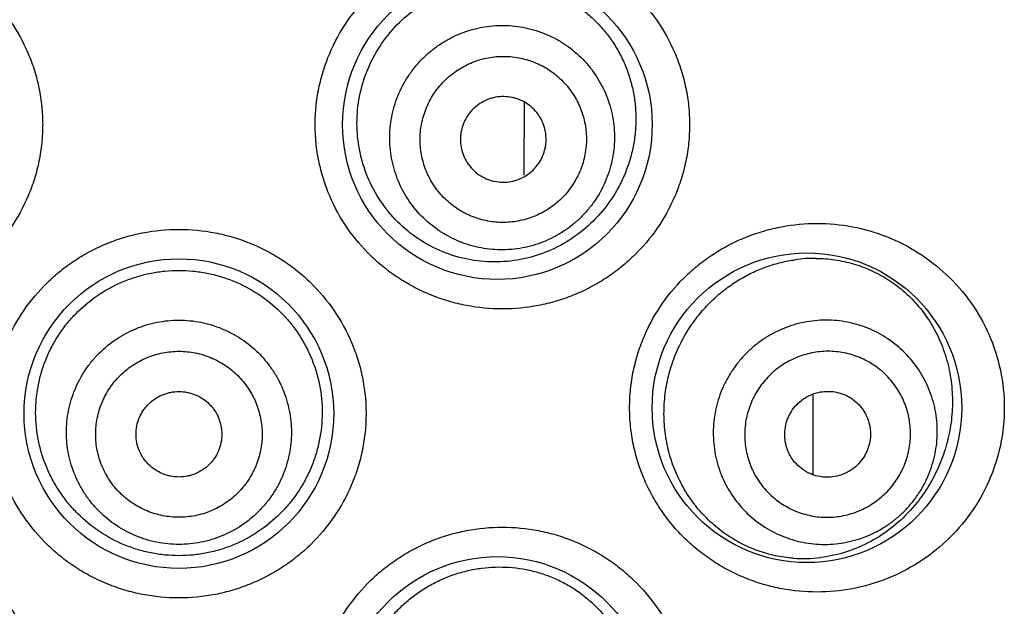
# Model space of a CAD drawing. Units: millimetres. Extents: x 286 to 479, y 52 to 448.
# Drawn here: x 311 to 320, y 373 to 378 of the extents above; entities that cross this region are included whole.
import ezdxf

# ---------------------------------------------------------------- set-up
doc = ezdxf.new("R2010")
doc.units = ezdxf.units.MM
doc.header["$LTSCALE"] = 19.36
doc.layers.get('0').update_dxf_attribs({"linetype": 'CONTINUOUS'})

msp = doc.modelspace()

# ---------------------------------------------------------------- linework, layer by layer
at = {"color": 7, "linetype": 'Continuous'}
for p, q in [((315.5036, 377.049), (315.5004, 376.4179)), ((317.9903, 374.5325), (317.9902, 373.8389)), ((318.8893, 373.6002), (318.8501, 373.5534))]:
    msp.add_line(p, q, dxfattribs=at)
for centre in [(315.2731, 376.8536), (312.5299, 374.3644), (317.9401, 374.4152), (315.2731, 371.799)]:
    msp.add_circle(centre, 1.3335, dxfattribs=at)
for centre, radius, start, end in [((318.0083, 374.4793), 1.2227, 89.53261, 98.07079), ((317.9118, 374.2953), 1.18, 265.60981, 277.23194)]:
    msp.add_arc(centre, radius, start, end, dxfattribs=at)
for points, knots in [([(309.744, 378.4411), (309.8476, 378.4411), (310.0039, 378.4262), (310.2061, 378.3771), (310.3541, 378.3258), (310.4966, 378.2604), (310.6324, 378.1814), (310.76, 378.0895), (310.9176, 377.9508), (311.0879, 377.7493), (311.2151, 377.5178), (311.2877, 377.3204), (311.3271, 377.1675), (311.351, 377.0114), (311.3589, 376.8536), (311.351, 376.6959), (311.3271, 376.5397), (311.2878, 376.3868), (311.2152, 376.1894), (311.0879, 375.958), (310.9176, 375.7564), (310.7601, 375.6177), (310.6324, 375.5259), (310.4966, 375.4469), (310.3541, 375.3815), (310.2061, 375.3301), (310.0039, 375.2811), (309.8476, 375.2661), (309.744, 375.2661)], [0, 0, 0, 0, 0.061923, 0.093027, 0.124166, 0.155347, 0.186578, 0.21785, 0.249153, 0.311757, 0.374426, 0.405812, 0.437206, 0.468602, 0.5, 0.531398, 0.562794, 0.594188, 0.625574, 0.688243, 0.750847, 0.78215, 0.813422, 0.844653, 0.875834, 0.906974, 0.938077, 1, 1, 1, 1]), ([(315.3158, 375.2661), (315.2122, 375.2661), (315.0559, 375.2811), (314.8537, 375.3301), (314.7057, 375.3815), (314.5632, 375.4469), (314.4274, 375.5259), (314.2997, 375.6178), (314.1422, 375.7564), (313.9719, 375.958), (313.8446, 376.1894), (313.772, 376.3868), (313.7327, 376.5397), (313.7088, 376.6959), (313.7009, 376.8536), (313.7088, 377.0114), (313.7327, 377.1675), (313.772, 377.3204), (313.8446, 377.5178), (313.9719, 377.7493), (314.1422, 377.9508), (314.2997, 378.0895), (314.4274, 378.1814), (314.5632, 378.2604), (314.7057, 378.3258), (314.8537, 378.3771), (315.0559, 378.4262), (315.2122, 378.4411), (315.3158, 378.4411)], [0, 0, 0, 0, 0.061923, 0.093027, 0.124166, 0.155347, 0.186578, 0.21785, 0.249153, 0.311757, 0.374426, 0.405812, 0.437206, 0.468602, 0.5, 0.531398, 0.562794, 0.594188, 0.625574, 0.688243, 0.750847, 0.78215, 0.813422, 0.844653, 0.875834, 0.906974, 0.938077, 1, 1, 1, 1]), ([(315.3158, 378.4411), (315.42, 378.4411), (315.5767, 378.4261), (315.7792, 378.3768), (315.9268, 378.3255), (316.0687, 378.2603), (316.2038, 378.1818), (316.3308, 378.0905), (316.4878, 377.9527), (316.6582, 377.752), (316.786, 377.521), (316.8592, 377.3234), (316.8991, 377.1697), (316.9233, 377.0125), (316.9313, 376.8536), (316.9233, 376.6947), (316.8991, 376.5376), (316.8592, 376.3839), (316.786, 376.1862), (316.6582, 375.9552), (316.4878, 375.7545), (316.3308, 375.6167), (316.2038, 375.5255), (316.0687, 375.4469), (315.9268, 375.3818), (315.7792, 375.3304), (315.5767, 375.2812), (315.42, 375.2661), (315.3158, 375.2661)], [0, 0, 0, 0, 0.062187, 0.093284, 0.12434, 0.155381, 0.186436, 0.21752, 0.248648, 0.311019, 0.373702, 0.405197, 0.436759, 0.468365, 0.499999, 0.531632, 0.563238, 0.5948, 0.626295, 0.688977, 0.751349, 0.782478, 0.813562, 0.844618, 0.87566, 0.906716, 0.937813, 1, 1, 1, 1]), ([(314.5856, 377.8636), (314.6187, 377.8868), (314.6871, 377.9299), (314.7954, 377.9841), (314.9081, 378.0272), (315.0622, 378.0694), (315.2605, 378.0934), (315.4591, 378.0781), (315.613, 378.0427), (315.7251, 378.0048), (315.8329, 377.9559), (315.9353, 377.8962), (316.0315, 377.8264), (316.1203, 377.7468), (316.2009, 377.6581), (316.2723, 377.5611), (316.3337, 377.4567), (316.3843, 377.3459), (316.4234, 377.23), (316.4506, 377.1102), (316.4654, 376.988), (316.4678, 376.8648), (316.4577, 376.742), (316.4356, 376.6211), (316.4017, 376.5033), (316.3566, 376.39), (316.3009, 376.2821), (316.2139, 376.1473), (316.0822, 375.9966), (315.9558, 375.8986), (315.8889, 375.8565)], [0, 0, 0, 0, 0.031509, 0.06292, 0.09421, 0.125383, 0.187307, 0.248841, 0.279548, 0.310227, 0.340912, 0.371641, 0.402449, 0.433371, 0.464438, 0.49567, 0.527079, 0.558663, 0.590404, 0.622271, 0.654222, 0.686206, 0.718171, 0.750069, 0.781855, 0.8135, 0.844983, 0.8763, 0.938392, 1, 1, 1, 1]), ([(315.8889, 375.8565), (315.8252, 375.8163), (315.6901, 375.7477), (315.4716, 375.6844), (315.2444, 375.6634), (315.016, 375.6864), (314.7948, 375.7535), (314.5895, 375.863), (314.4085, 376.0115), (314.2593, 376.1933), (314.1481, 376.4014), (314.0795, 376.6276), (314.0562, 376.863), (314.0789, 377.0985), (314.1466, 377.325), (314.2562, 377.5338), (314.4029, 377.7174), (314.5221, 377.819), (314.5856, 377.8636)], [0, 0, 0, 0, 0.06089, 0.121775, 0.182874, 0.24434, 0.306248, 0.368597, 0.431329, 0.494352, 0.557574, 0.620915, 0.684307, 0.747697, 0.811031, 0.874244, 0.937261, 1, 1, 1, 1]), ([(314.7881, 377.5518), (314.8146, 377.569), (314.8695, 377.601), (314.9561, 377.6406), (315.0461, 377.6716), (315.1695, 377.7009), (315.3281, 377.7147), (315.4864, 377.6973), (315.6089, 377.6651), (315.698, 377.6321), (315.7834, 377.5905), (315.8911, 377.5242), (316.0128, 377.4219), (316.1317, 377.2731), (316.2193, 377.1039), (316.2632, 376.9512), (316.28, 376.8258), (316.2832, 376.7308), (316.2772, 376.636), (316.2567, 376.511), (316.2083, 376.3594), (316.1312, 376.22), (316.0542, 376.1193), (315.9893, 376.0496), (315.9178, 375.9867), (315.8663, 375.9495), (315.8398, 375.9322)], [0, 0, 0, 0, 0.031319, 0.062645, 0.09396, 0.12527, 0.187793, 0.250277, 0.28154, 0.312793, 0.344037, 0.375271, 0.437644, 0.5, 0.562356, 0.624729, 0.655963, 0.687206, 0.71846, 0.749723, 0.812207, 0.874729, 0.90604, 0.937355, 0.968681, 1, 1, 1, 1]), ([(315.8398, 375.9322), (315.8132, 375.915), (315.7583, 375.883), (315.6717, 375.8434), (315.5817, 375.8124), (315.4583, 375.7831), (315.2997, 375.7693), (315.1414, 375.7867), (315.0189, 375.8189), (314.9298, 375.8519), (314.8444, 375.8936), (314.7367, 375.9598), (314.6151, 376.0621), (314.4961, 376.2109), (314.4085, 376.3801), (314.3646, 376.5328), (314.3478, 376.6582), (314.3446, 376.7532), (314.3506, 376.848), (314.3711, 376.973), (314.4195, 377.1247), (314.4967, 377.264), (314.5736, 377.3647), (314.6386, 377.4344), (314.71, 377.4974), (314.7615, 377.5345), (314.7881, 377.5518)], [0, 0, 0, 0, 0.031319, 0.062645, 0.09396, 0.12527, 0.187793, 0.250277, 0.28154, 0.312793, 0.344037, 0.375271, 0.437644, 0.5, 0.562356, 0.624729, 0.655963, 0.687206, 0.71846, 0.749723, 0.812207, 0.874729, 0.90604, 0.937355, 0.968681, 1, 1, 1, 1]), ([(314.9347, 377.3259), (314.9544, 377.3387), (314.995, 377.3623), (315.0591, 377.3916), (315.1257, 377.4146), (315.217, 377.4363), (315.3344, 377.4465), (315.4516, 377.4336), (315.5422, 377.4098), (315.6082, 377.3853), (315.6714, 377.3545), (315.7511, 377.3055), (315.8411, 377.2298), (315.9291, 377.1197), (315.9939, 376.9944), (316.0265, 376.8814), (316.0389, 376.7886), (316.0413, 376.7184), (316.0368, 376.6482), (316.0217, 376.5557), (315.9858, 376.4434), (315.9287, 376.3403), (315.8718, 376.2658), (315.8237, 376.2142), (315.7709, 376.1676), (315.7327, 376.1401), (315.7131, 376.1273)], [0, 0, 0, 0, 0.031319, 0.062645, 0.09396, 0.12527, 0.187793, 0.250277, 0.28154, 0.312793, 0.344037, 0.375271, 0.437644, 0.5, 0.562356, 0.624729, 0.655963, 0.687207, 0.71846, 0.749723, 0.812207, 0.87473, 0.90604, 0.937355, 0.968681, 1, 1, 1, 1]), ([(315.7131, 376.1273), (315.6934, 376.1146), (315.6528, 376.0909), (315.5887, 376.0616), (315.5221, 376.0387), (315.4308, 376.017), (315.3134, 376.0067), (315.1962, 376.0196), (315.1056, 376.0435), (315.0396, 376.0679), (314.9764, 376.0987), (314.8967, 376.1478), (314.8067, 376.2235), (314.7187, 376.3336), (314.6539, 376.4588), (314.6213, 376.5718), (314.6089, 376.6646), (314.6065, 376.7349), (314.611, 376.8051), (314.6261, 376.8976), (314.662, 377.0098), (314.7191, 377.1129), (314.776, 377.1875), (314.8241, 377.239), (314.8769, 377.2856), (314.9151, 377.3131), (314.9347, 377.3259)], [0, 0, 0, 0, 0.031319, 0.062645, 0.09396, 0.12527, 0.187793, 0.250277, 0.28154, 0.312793, 0.344037, 0.375271, 0.437644, 0.5, 0.562356, 0.624729, 0.655963, 0.687207, 0.71846, 0.749723, 0.812207, 0.87473, 0.90604, 0.937355, 0.968681, 1, 1, 1, 1]), ([(315.1233, 377.0355), (315.1031, 377.0223), (315.0745, 376.9995), (315.0415, 376.9642), (315.0122, 376.9257), (314.9827, 376.8726), (314.9643, 376.8147), (314.9565, 376.767), (314.9534, 376.7189), (314.9584, 376.6584), (314.9785, 376.5886), (315.0119, 376.524), (315.0573, 376.4673), (315.113, 376.4205), (315.1661, 376.3913), (315.2114, 376.3745), (315.2581, 376.3622), (315.3185, 376.3556), (315.379, 376.3608), (315.426, 376.372), (315.4718, 376.3878), (315.5042, 376.4046), (315.5245, 376.4177)], [0, 0, 0, 0, 0.062587, 0.093917, 0.125233, 0.187775, 0.250277, 0.28155, 0.312813, 0.375234, 0.437625, 0.5, 0.562375, 0.624766, 0.687187, 0.71845, 0.749723, 0.812225, 0.874767, 0.906083, 0.937413, 1, 1, 1, 1]), ([(315.5245, 376.4177), (315.5447, 376.4309), (315.5733, 376.4537), (315.6063, 376.4891), (315.6356, 376.5275), (315.6651, 376.5807), (315.6835, 376.6385), (315.6913, 376.6862), (315.6944, 376.7344), (315.6894, 376.7948), (315.6692, 376.8646), (315.6359, 376.9292), (315.5905, 376.986), (315.5348, 377.0328), (315.4817, 377.062), (315.4364, 377.0787), (315.3897, 377.091), (315.3293, 377.0977), (315.2688, 377.0924), (315.2218, 377.0812), (315.176, 377.0655), (315.1436, 377.0487), (315.1233, 377.0355)], [0, 0, 0, 0, 0.062587, 0.093917, 0.125233, 0.187775, 0.250277, 0.28155, 0.312813, 0.375234, 0.437625, 0.5, 0.562375, 0.624766, 0.687187, 0.71845, 0.749723, 0.812225, 0.874767, 0.906083, 0.937413, 1, 1, 1, 1]), ([(312.5299, 372.7769), (312.4253, 372.7769), (312.2678, 372.7921), (312.0643, 372.8419), (311.9158, 372.8939), (311.7731, 372.9599), (311.6375, 373.0393), (311.5102, 373.1315), (311.3535, 373.2704), (311.1842, 373.4717), (311.0578, 373.7026), (310.9858, 373.8993), (310.9467, 374.0517), (310.923, 374.2073), (310.9151, 374.3644), (310.923, 374.5216), (310.9467, 374.6771), (310.9858, 374.8295), (311.0578, 375.0262), (311.1842, 375.2571), (311.3535, 375.4585), (311.5102, 375.5973), (311.6375, 375.6895), (311.7731, 375.769), (311.9158, 375.835), (312.0643, 375.8869), (312.2678, 375.9367), (312.4253, 375.9519), (312.5299, 375.9519)], [0, 0, 0, 0, 0.062478, 0.09377, 0.125038, 0.156293, 0.187546, 0.218795, 0.250042, 0.31246, 0.374896, 0.406163, 0.437438, 0.468717, 0.5, 0.531283, 0.562562, 0.593837, 0.625104, 0.68754, 0.749958, 0.781205, 0.812454, 0.843707, 0.874962, 0.90623, 0.937522, 1, 1, 1, 1]), ([(312.5299, 375.9519), (312.6345, 375.9519), (312.792, 375.9367), (312.9955, 375.8869), (313.144, 375.835), (313.2867, 375.769), (313.4223, 375.6895), (313.5496, 375.5973), (313.7063, 375.4585), (313.8756, 375.2571), (314.002, 375.0262), (314.074, 374.8295), (314.1131, 374.6771), (314.1368, 374.5216), (314.1446, 374.3644), (314.1368, 374.2073), (314.1131, 374.0517), (314.074, 373.8993), (314.002, 373.7026), (313.8756, 373.4717), (313.7063, 373.2704), (313.5496, 373.1315), (313.4223, 373.0393), (313.2867, 372.9599), (313.144, 372.8939), (312.9955, 372.8419), (312.792, 372.7921), (312.6345, 372.7769), (312.5299, 372.7769)], [0, 0, 0, 0, 0.062478, 0.09377, 0.125038, 0.156293, 0.187546, 0.218795, 0.250042, 0.31246, 0.374896, 0.406163, 0.437438, 0.468717, 0.5, 0.531283, 0.562562, 0.593837, 0.625104, 0.68754, 0.749958, 0.781205, 0.812454, 0.843707, 0.874962, 0.90623, 0.937522, 1, 1, 1, 1]), ([(318.0258, 372.8277), (317.9246, 372.8277), (317.7719, 372.8419), (317.5736, 372.8888), (317.4275, 372.9383), (317.2861, 373.0016), (317.1506, 373.0786), (317.0225, 373.1688), (316.9031, 373.2715), (316.7939, 373.3861), (316.6962, 373.5114), (316.6112, 373.6464), (316.54, 373.7897), (316.4836, 373.9399), (316.4428, 374.0954), (316.418, 374.2544), (316.4098, 374.4152), (316.418, 374.576), (316.4428, 374.7351), (316.4836, 374.8905), (316.5586, 375.0903), (316.6893, 375.3232), (316.8631, 375.5245), (317.0225, 375.6616), (317.1506, 375.7518), (317.2861, 375.8288), (317.4275, 375.8922), (317.5736, 375.9416), (317.7719, 375.9885), (317.9246, 376.0027), (318.0258, 376.0027)], [0, 0, 0, 0, 0.060417, 0.090903, 0.121538, 0.152333, 0.183304, 0.214446, 0.245747, 0.277198, 0.30878, 0.340481, 0.372281, 0.40416, 0.4361, 0.468079, 0.500079, 0.532079, 0.564058, 0.595999, 0.627878, 0.691298, 0.754254, 0.785554, 0.816696, 0.847668, 0.878463, 0.909098, 0.939583, 1, 1, 1, 1]), ([(318.0258, 376.0027), (318.1281, 376.0027), (318.333, 375.9835), (318.6292, 375.898), (318.905, 375.7582), (319.1512, 375.5673), (319.3586, 375.3293), (319.5172, 375.0507), (319.6174, 374.7414), (319.6517, 374.4152), (319.6174, 374.0891), (319.5172, 373.7797), (319.3586, 373.5012), (319.1512, 373.2632), (318.905, 373.0723), (318.6292, 372.9324), (318.333, 372.847), (318.1281, 372.8277), (318.0258, 372.8277)], [0, 0, 0, 0, 0.061136, 0.122098, 0.183169, 0.244734, 0.307121, 0.370542, 0.434959, 0.5, 0.565042, 0.629458, 0.692879, 0.755266, 0.816831, 0.877902, 0.938865, 1, 1, 1, 1]), ([(316.9772, 375.1731), (317.0041, 375.2091), (317.0611, 375.278), (317.1558, 375.3717), (317.2579, 375.4546), (317.3662, 375.526), (317.4793, 375.5856), (317.5961, 375.6331), (317.7153, 375.6685), (317.7962, 375.6841), (317.8367, 375.6899)], [0, 0, 0, 0, 0.130959, 0.260324, 0.387942, 0.513788, 0.637845, 0.76016, 0.88083, 1, 1, 1, 1]), ([(318.0183, 375.7019), (318.0727, 375.7015), (318.1813, 375.6932), (318.3406, 375.6585), (318.4939, 375.602), (318.6388, 375.5238), (318.7731, 375.4243), (318.8941, 375.3039), (318.9992, 375.1633), (319.0849, 375.0044), (319.1482, 374.83), (319.1863, 374.6444), (319.1977, 374.4533), (319.1821, 374.2626), (319.1413, 374.078), (319.0776, 373.904), (318.994, 373.7437), (318.9259, 373.646), (318.8893, 373.6003)], [0, 0, 0, 0, 0.057654, 0.114998, 0.172389, 0.230226, 0.288941, 0.348962, 0.410656, 0.474249, 0.539707, 0.606655, 0.674388, 0.742038, 0.808815, 0.874185, 0.937906, 1, 1, 1, 1]), ([(312.5299, 373.1407), (312.4896, 373.1407), (312.4089, 373.1447), (312.2891, 373.1626), (312.1717, 373.1921), (312.0199, 373.2465), (311.8414, 373.342), (311.6849, 373.4704), (311.5765, 373.5896), (311.5042, 373.6866), (311.4417, 373.7902), (311.3896, 373.8994), (311.3484, 374.0132), (311.3085, 374.1695), (311.2878, 374.3712), (311.3072, 374.573), (311.3463, 374.7295), (311.3872, 374.8435), (311.4391, 374.9528), (311.5017, 375.0564), (311.5742, 375.1532), (311.683, 375.272), (311.8403, 375.3995), (312.0194, 375.4939), (312.1715, 375.5475), (312.2891, 375.5765), (312.4089, 375.594), (312.4896, 375.598), (312.5299, 375.598)], [0, 0, 0, 0, 0.031287, 0.062579, 0.093856, 0.125125, 0.187556, 0.249958, 0.281193, 0.312431, 0.343677, 0.374933, 0.406199, 0.437476, 0.499975, 0.562477, 0.593758, 0.62503, 0.656291, 0.687542, 0.718786, 0.750027, 0.812435, 0.874872, 0.906142, 0.937421, 0.968713, 1, 1, 1, 1]), ([(312.5299, 375.598), (312.5702, 375.598), (312.6509, 375.594), (312.7707, 375.5765), (312.8883, 375.5475), (313.0404, 375.4939), (313.2195, 375.3995), (313.3768, 375.272), (313.4856, 375.1532), (313.5581, 375.0564), (313.6207, 374.9528), (313.6726, 374.8435), (313.7135, 374.7295), (313.7526, 374.573), (313.772, 374.3712), (313.7513, 374.1695), (313.7114, 374.0132), (313.6702, 373.8994), (313.6181, 373.7902), (313.5556, 373.6866), (313.4833, 373.5896), (313.3749, 373.4704), (313.2184, 373.342), (313.0399, 373.2465), (312.8881, 373.1921), (312.7707, 373.1626), (312.6509, 373.1447), (312.5702, 373.1407), (312.5299, 373.1407)], [0, 0, 0, 0, 0.031287, 0.062579, 0.093858, 0.125128, 0.187565, 0.249973, 0.281214, 0.312458, 0.343709, 0.37497, 0.406242, 0.437523, 0.500025, 0.562524, 0.593801, 0.625067, 0.656323, 0.687569, 0.718807, 0.750042, 0.812444, 0.874875, 0.906144, 0.937421, 0.968713, 1, 1, 1, 1]), ([(312.5299, 373.2381), (312.4982, 373.2381), (312.4348, 373.2412), (312.3406, 373.2551), (312.2482, 373.2782), (312.1288, 373.3208), (311.9882, 373.3956), (311.865, 373.4965), (311.7798, 373.5902), (311.723, 373.6665), (311.6741, 373.7479), (311.6198, 373.8622), (311.5735, 374.0143), (311.5548, 374.2039), (311.5735, 374.3936), (311.6198, 374.5457), (311.6741, 374.66), (311.723, 374.7414), (311.7798, 374.8177), (311.865, 374.9114), (311.9882, 375.0123), (312.1288, 375.0871), (312.2482, 375.1297), (312.3406, 375.1528), (312.4348, 375.1667), (312.4982, 375.1698), (312.5299, 375.1698)], [0, 0, 0, 0, 0.031313, 0.062634, 0.093943, 0.125249, 0.187765, 0.250247, 0.281511, 0.312766, 0.344012, 0.37525, 0.437632, 0.5, 0.562368, 0.62475, 0.655988, 0.687234, 0.718489, 0.749753, 0.812235, 0.874751, 0.906057, 0.937366, 0.968687, 1, 1, 1, 1]), ([(312.5299, 375.1698), (312.5616, 375.1698), (312.625, 375.1667), (312.7192, 375.1528), (312.8116, 375.1297), (312.931, 375.0871), (313.0716, 375.0123), (313.1948, 374.9114), (313.28, 374.8177), (313.3368, 374.7414), (313.3857, 374.66), (313.44, 374.5457), (313.4863, 374.3936), (313.505, 374.2039), (313.4863, 374.0143), (313.44, 373.8622), (313.3857, 373.7479), (313.3368, 373.6665), (313.28, 373.5902), (313.1948, 373.4965), (313.0716, 373.3956), (312.931, 373.3208), (312.8116, 373.2782), (312.7192, 373.2551), (312.625, 373.2412), (312.5616, 373.2381), (312.5299, 373.2381)], [0, 0, 0, 0, 0.031313, 0.062634, 0.093943, 0.125249, 0.187765, 0.250247, 0.281511, 0.312766, 0.344012, 0.37525, 0.437632, 0.5, 0.562368, 0.62475, 0.655988, 0.687234, 0.718489, 0.749753, 0.812235, 0.874751, 0.906057, 0.937366, 0.968687, 1, 1, 1, 1]), ([(317.8215, 373.1188), (317.7704, 373.1227), (317.6938, 373.1337), (317.5936, 373.1584), (317.4935, 373.1902), (317.3711, 373.2433), (317.256, 373.3131), (317.1691, 373.3788), (317.0854, 373.4516), (316.9893, 373.5545), (316.8909, 373.6941), (316.8114, 373.8478), (316.753, 374.0125), (316.7172, 374.1847), (316.7068, 374.3314), (316.7101, 374.4489), (316.7212, 374.5658), (316.7493, 374.7096), (316.8048, 374.8753), (316.8803, 375.0312), (316.9431, 375.1274), (316.9772, 375.1731)], [0, 0, 0, 0, 0.056847, 0.085607, 0.114606, 0.173355, 0.233214, 0.263586, 0.294239, 0.356317, 0.419383, 0.483281, 0.547822, 0.612799, 0.677993, 0.710621, 0.743222, 0.808205, 0.872779, 0.936766, 1, 1, 1, 1]), ([(318.8255, 373.5747), (318.8463, 373.5986), (318.8854, 373.6486), (318.9365, 373.7289), (318.9796, 373.8138), (319.0256, 373.9319), (319.0612, 374.087), (319.0658, 374.2459), (319.051, 374.3714), (319.0306, 374.464), (319.0013, 374.5541), (318.9507, 374.6696), (318.8664, 374.8037), (318.7358, 374.9414), (318.5806, 375.0508), (318.4358, 375.1149), (318.3142, 375.1483), (318.2208, 375.1643), (318.1263, 375.1711), (317.9999, 375.1677), (317.8433, 375.1402), (317.695, 375.0826), (317.5848, 375.02), (317.507, 374.9652), (317.4349, 374.903), (317.3911, 374.8571), (317.3703, 374.8331)], [0, 0, 0, 0, 0.031375, 0.062759, 0.094125, 0.12548, 0.188068, 0.250574, 0.281832, 0.313069, 0.344284, 0.375482, 0.437758, 0.5, 0.562242, 0.624518, 0.655716, 0.686932, 0.718168, 0.749426, 0.811932, 0.87452, 0.905875, 0.937241, 0.968625, 1, 1, 1, 1]), ([(312.5299, 373.4718), (312.5064, 373.4718), (312.4595, 373.4741), (312.3898, 373.4844), (312.3214, 373.5015), (312.233, 373.533), (312.129, 373.5884), (312.0378, 373.663), (311.9747, 373.7324), (311.9327, 373.7888), (311.8965, 373.8491), (311.8564, 373.9337), (311.8221, 374.0463), (311.8082, 374.1866), (311.8221, 374.327), (311.8564, 374.4395), (311.8965, 374.5241), (311.9327, 374.5844), (311.9747, 374.6408), (312.0378, 374.7102), (312.129, 374.7848), (312.233, 374.8402), (312.3214, 374.8718), (312.3898, 374.8888), (312.4595, 374.8992), (312.5064, 374.9015), (312.5299, 374.9015)], [0, 0, 0, 0, 0.031313, 0.062633, 0.093943, 0.125249, 0.187765, 0.250246, 0.281511, 0.312766, 0.344012, 0.37525, 0.437632, 0.5, 0.562368, 0.62475, 0.655988, 0.687234, 0.718489, 0.749753, 0.812235, 0.874751, 0.906057, 0.937367, 0.968687, 1, 1, 1, 1]), ([(312.5299, 374.9015), (312.5534, 374.9015), (312.6003, 374.8992), (312.67, 374.8888), (312.7384, 374.8718), (312.8268, 374.8402), (312.9308, 374.7848), (313.022, 374.7102), (313.0851, 374.6408), (313.1271, 374.5844), (313.1633, 374.5241), (313.2034, 374.4395), (313.2377, 374.327), (313.2516, 374.1866), (313.2377, 374.0463), (313.2034, 373.9337), (313.1633, 373.8491), (313.1271, 373.7888), (313.0851, 373.7324), (313.022, 373.663), (312.9308, 373.5884), (312.8268, 373.533), (312.7384, 373.5015), (312.67, 373.4844), (312.6003, 373.4741), (312.5534, 373.4718), (312.5299, 373.4718)], [0, 0, 0, 0, 0.031313, 0.062633, 0.093943, 0.125249, 0.187765, 0.250246, 0.281511, 0.312766, 0.344012, 0.37525, 0.437632, 0.5, 0.562368, 0.62475, 0.655988, 0.687234, 0.718489, 0.749753, 0.812235, 0.874751, 0.906057, 0.937367, 0.968687, 1, 1, 1, 1]), ([(318.6564, 373.7209), (318.6717, 373.7387), (318.7007, 373.7757), (318.7385, 373.8351), (318.7704, 373.898), (318.8045, 373.9853), (318.8308, 374.1001), (318.8342, 374.2177), (318.8232, 374.3106), (318.8082, 374.3792), (318.7865, 374.4458), (318.749, 374.5313), (318.6866, 374.6305), (318.59, 374.7325), (318.4751, 374.8134), (318.3679, 374.8608), (318.2779, 374.8856), (318.2088, 374.8974), (318.1389, 374.9024), (318.0453, 374.8999), (317.9294, 374.8796), (317.8197, 374.837), (317.7381, 374.7906), (317.6805, 374.7501), (317.6272, 374.704), (317.5948, 374.67), (317.5794, 374.6523)], [0, 0, 0, 0, 0.031375, 0.062759, 0.094125, 0.12548, 0.188068, 0.250574, 0.281832, 0.313068, 0.344284, 0.375482, 0.437758, 0.5, 0.562242, 0.624518, 0.655716, 0.686932, 0.718168, 0.749426, 0.811932, 0.87452, 0.905875, 0.937241, 0.968625, 1, 1, 1, 1]), ([(317.3703, 374.8331), (317.3496, 374.8091), (317.3105, 374.7591), (317.2593, 374.6788), (317.2163, 374.5939), (317.1703, 374.4758), (317.1347, 374.3208), (317.13, 374.1619), (317.1449, 374.0363), (317.1653, 373.9437), (317.1946, 373.8536), (317.2452, 373.7381), (317.3295, 373.604), (317.4601, 373.4663), (317.6152, 373.3569), (317.7601, 373.2929), (317.8817, 373.2594), (317.9751, 373.2434), (318.0696, 373.2366), (318.196, 373.24), (318.3526, 373.2676), (318.5009, 373.3251), (318.6111, 373.3877), (318.6889, 373.4426), (318.761, 373.5047), (318.8048, 373.5507), (318.8255, 373.5747)], [0, 0, 0, 0, 0.031375, 0.062759, 0.094125, 0.12548, 0.188068, 0.250574, 0.281832, 0.313069, 0.344284, 0.375482, 0.437758, 0.5, 0.562242, 0.624518, 0.655716, 0.686932, 0.718168, 0.749426, 0.811932, 0.87452, 0.905875, 0.937241, 0.968625, 1, 1, 1, 1]), ([(317.5794, 374.6523), (317.5641, 374.6346), (317.5351, 374.5975), (317.4973, 374.5381), (317.4654, 374.4753), (317.4313, 374.3879), (317.405, 374.2731), (317.4016, 374.1555), (317.4126, 374.0626), (317.4276, 373.9941), (317.4493, 373.9274), (317.4868, 373.8419), (317.5492, 373.7427), (317.6458, 373.6408), (317.7607, 373.5598), (317.8679, 373.5124), (317.9578, 373.4876), (318.027, 373.4758), (318.0969, 373.4708), (318.1905, 373.4733), (318.3063, 373.4937), (318.4161, 373.5363), (318.4977, 373.5826), (318.5552, 373.6232), (318.6086, 373.6692), (318.641, 373.7032), (318.6564, 373.7209)], [0, 0, 0, 0, 0.031375, 0.062759, 0.094125, 0.12548, 0.188068, 0.250574, 0.281832, 0.313068, 0.344284, 0.375482, 0.437758, 0.5, 0.562242, 0.624518, 0.655716, 0.686932, 0.718168, 0.749426, 0.811932, 0.87452, 0.905875, 0.937241, 0.968625, 1, 1, 1, 1]), ([(312.5299, 373.8183), (312.5058, 373.8183), (312.4694, 373.8219), (312.4225, 373.8336), (312.3769, 373.8499), (312.3233, 373.8784), (312.2764, 373.9168), (312.2439, 373.9526), (312.215, 373.9913), (312.1864, 374.0448), (312.1652, 374.1143), (312.1581, 374.1866), (312.1652, 374.2589), (312.1864, 374.3285), (312.215, 374.3819), (312.2439, 374.4206), (312.2764, 374.4564), (312.3233, 374.4948), (312.3769, 374.5234), (312.4225, 374.5396), (312.4694, 374.5513), (312.5058, 374.5549), (312.5299, 374.5549)], [0, 0, 0, 0, 0.062576, 0.093901, 0.125212, 0.187747, 0.250247, 0.281521, 0.312785, 0.375212, 0.437613, 0.5, 0.562387, 0.624788, 0.687215, 0.718479, 0.749753, 0.812253, 0.874788, 0.906099, 0.937424, 1, 1, 1, 1]), ([(312.5299, 374.5549), (312.554, 374.5549), (312.5904, 374.5513), (312.6373, 374.5396), (312.6829, 374.5234), (312.7365, 374.4948), (312.7834, 374.4564), (312.8159, 374.4206), (312.8448, 374.3819), (312.8734, 374.3285), (312.8946, 374.2589), (312.9017, 374.1866), (312.8946, 374.1143), (312.8734, 374.0448), (312.8448, 373.9913), (312.8159, 373.9526), (312.7834, 373.9168), (312.7365, 373.8784), (312.6829, 373.8499), (312.6373, 373.8336), (312.5904, 373.8219), (312.554, 373.8183), (312.5299, 373.8183)], [0, 0, 0, 0, 0.062576, 0.093901, 0.125212, 0.187747, 0.250247, 0.281521, 0.312785, 0.375212, 0.437613, 0.5, 0.562387, 0.624788, 0.687215, 0.718479, 0.749753, 0.812253, 0.874788, 0.906099, 0.937424, 1, 1, 1, 1]), ([(317.8393, 374.4275), (317.8552, 374.4459), (317.8817, 374.4711), (317.9214, 374.4991), (317.9636, 374.5231), (318.0204, 374.5451), (318.0804, 374.5556), (318.1287, 374.5569), (318.177, 374.5535), (318.2362, 374.5403), (318.3027, 374.5109), (318.3621, 374.469), (318.4121, 374.4163), (318.4508, 374.3547), (318.4724, 374.298), (318.4828, 374.2508), (318.4885, 374.2027), (318.4867, 374.1419), (318.4731, 374.0825), (318.4555, 374.0373), (318.4335, 373.994), (318.4123, 373.964), (318.3965, 373.9457)], [0, 0, 0, 0, 0.062701, 0.094083, 0.125444, 0.18805, 0.250575, 0.281842, 0.313088, 0.375445, 0.437739, 0.5, 0.562261, 0.624555, 0.686912, 0.718158, 0.749425, 0.81195, 0.874556, 0.905917, 0.937299, 1, 1, 1, 1]), ([(318.3965, 373.9457), (318.3806, 373.9274), (318.354, 373.9021), (318.3144, 373.8741), (318.2722, 373.8502), (318.2154, 373.8281), (318.1554, 373.8176), (318.1071, 373.8163), (318.0588, 373.8197), (317.9996, 373.8329), (317.9331, 373.8623), (317.8737, 373.9042), (317.8237, 373.957), (317.785, 374.0185), (317.7634, 374.0752), (317.753, 374.1225), (317.7473, 374.1705), (317.7491, 374.2314), (317.7627, 374.2907), (317.7803, 374.3359), (317.8023, 374.3793), (317.8235, 374.4092), (317.8393, 374.4275)], [0, 0, 0, 0, 0.062701, 0.094083, 0.125444, 0.18805, 0.250575, 0.281842, 0.313088, 0.375445, 0.437739, 0.5, 0.562261, 0.624555, 0.686912, 0.718158, 0.749425, 0.81195, 0.874556, 0.905917, 0.937299, 1, 1, 1, 1]), ([(318.8501, 373.5534), (318.7986, 373.4944), (318.6863, 373.3865), (318.4936, 373.2581), (318.2835, 373.1675), (318.1352, 373.1342), (318.0604, 373.1247)], [0, 0, 0, 0, 0.256082, 0.506309, 0.753375, 1, 1, 1, 1]), ([(309.744, 373.3865), (309.8476, 373.3865), (310.0039, 373.3716), (310.2061, 373.3225), (310.3541, 373.2712), (310.4966, 373.2058), (310.6324, 373.1268), (310.76, 373.0349), (310.9176, 372.8962), (311.0879, 372.6947), (311.2151, 372.4632), (311.2877, 372.2658), (311.3271, 372.1129), (311.351, 371.9568), (311.3589, 371.799), (311.351, 371.6413), (311.3271, 371.4851), (311.2878, 371.3322), (311.2152, 371.1348), (311.0879, 370.9034), (310.9176, 370.7018), (310.7601, 370.5631), (310.6324, 370.4713), (310.4966, 370.3923), (310.3541, 370.3269), (310.2061, 370.2755), (310.0039, 370.2265), (309.8476, 370.2115), (309.744, 370.2115)], [0, 0, 0, 0, 0.061923, 0.093027, 0.124166, 0.155347, 0.186578, 0.21785, 0.249153, 0.311757, 0.374426, 0.405812, 0.437206, 0.468602, 0.5, 0.531398, 0.562794, 0.594188, 0.625574, 0.688243, 0.750847, 0.78215, 0.813422, 0.844653, 0.875834, 0.906974, 0.938077, 1, 1, 1, 1]), ([(315.3158, 370.2115), (315.2122, 370.2115), (315.0559, 370.2265), (314.8537, 370.2755), (314.7057, 370.3269), (314.5632, 370.3923), (314.4274, 370.4713), (314.2997, 370.5632), (314.1422, 370.7018), (313.9719, 370.9034), (313.8446, 371.1348), (313.772, 371.3322), (313.7327, 371.4851), (313.7088, 371.6413), (313.7009, 371.799), (313.7088, 371.9568), (313.7327, 372.1129), (313.772, 372.2658), (313.8446, 372.4632), (313.9719, 372.6947), (314.1422, 372.8962), (314.2997, 373.0349), (314.4274, 373.1268), (314.5632, 373.2058), (314.7057, 373.2712), (314.8537, 373.3225), (315.0559, 373.3716), (315.2122, 373.3865), (315.3158, 373.3865)], [0, 0, 0, 0, 0.061923, 0.093027, 0.124166, 0.155347, 0.186578, 0.21785, 0.249153, 0.311757, 0.374426, 0.405812, 0.437206, 0.468602, 0.5, 0.531398, 0.562794, 0.594188, 0.625574, 0.688243, 0.750847, 0.78215, 0.813422, 0.844653, 0.875834, 0.906974, 0.938077, 1, 1, 1, 1]), ([(315.3158, 373.3865), (315.42, 373.3865), (315.5767, 373.3715), (315.7792, 373.3222), (315.9268, 373.2709), (316.0687, 373.2057), (316.2038, 373.1272), (316.3308, 373.0359), (316.4878, 372.8981), (316.6582, 372.6974), (316.786, 372.4664), (316.8592, 372.2688), (316.8991, 372.1151), (316.9233, 371.9579), (316.9313, 371.799), (316.9233, 371.6401), (316.8991, 371.483), (316.8592, 371.3293), (316.786, 371.1316), (316.6582, 370.9006), (316.4878, 370.6999), (316.3308, 370.5621), (316.2038, 370.4709), (316.0687, 370.3923), (315.9268, 370.3272), (315.7792, 370.2758), (315.5767, 370.2266), (315.42, 370.2115), (315.3158, 370.2115)], [0, 0, 0, 0, 0.062187, 0.093284, 0.12434, 0.155381, 0.186436, 0.21752, 0.248648, 0.311019, 0.373702, 0.405197, 0.436759, 0.468365, 0.499999, 0.531632, 0.563238, 0.5948, 0.626295, 0.688977, 0.751349, 0.782478, 0.813562, 0.844618, 0.87566, 0.906716, 0.937813, 1, 1, 1, 1]), ([(314.6835, 372.8805), (314.7185, 372.9006), (314.7904, 372.9374), (314.9029, 372.9815), (315.0187, 373.0143), (315.1757, 373.0425), (315.3751, 373.0487), (315.5714, 373.0154), (315.7214, 372.9659), (315.8297, 372.9176), (315.9327, 372.8585), (316.0293, 372.789), (316.1186, 372.7097), (316.1996, 372.6212), (316.2713, 372.5242), (316.333, 372.4198), (316.3837, 372.3089), (316.423, 372.1928), (316.4501, 372.0728), (316.4649, 371.9503), (316.4671, 371.8269), (316.457, 371.704), (316.4348, 371.5829), (316.3896, 371.4261), (316.3055, 371.2409), (316.1649, 371.0437), (315.9908, 370.8784), (315.8561, 370.7927), (315.7857, 370.757)], [0, 0, 0, 0, 0.031437, 0.062768, 0.093975, 0.125065, 0.186844, 0.248297, 0.279002, 0.309712, 0.340462, 0.371292, 0.402236, 0.433325, 0.464581, 0.496016, 0.527625, 0.559394, 0.591289, 0.623267, 0.655279, 0.687271, 0.719194, 0.751008, 0.814122, 0.876588, 0.93848, 1, 1, 1, 1]), ([(315.7857, 370.757), (315.7187, 370.723), (315.5779, 370.6673), (315.3919, 370.632), (315.2409, 370.6252), (315.1271, 370.6311), (315.0141, 370.6481), (314.9028, 370.676), (314.7944, 370.7149), (314.69, 370.7644), (314.5907, 370.8241), (314.4974, 370.8936), (314.4112, 370.9721), (314.333, 371.0589), (314.2635, 371.1531), (314.2035, 371.2539), (314.1537, 371.3602), (314.1144, 371.471), (314.0862, 371.5852), (314.0692, 371.7016), (314.0635, 371.8191), (314.0693, 371.9366), (314.0865, 372.053), (314.1241, 372.205), (314.1982, 372.3869), (314.3054, 372.5511), (314.4082, 372.6682), (314.493, 372.7482), (314.5847, 372.8197), (314.65, 372.8613), (314.6835, 372.8805)], [0, 0, 0, 0, 0.060768, 0.121642, 0.152217, 0.182884, 0.213656, 0.244541, 0.275539, 0.306648, 0.337861, 0.36917, 0.400564, 0.43203, 0.463556, 0.495132, 0.526747, 0.55839, 0.590054, 0.621731, 0.653413, 0.685093, 0.716766, 0.748425, 0.811598, 0.874616, 0.906078, 0.937468, 0.968785, 1, 1, 1, 1])]:
    msp.add_open_spline(points, degree=3, knots=knots, dxfattribs=at)

doc.saveas('drawing.dxf')
